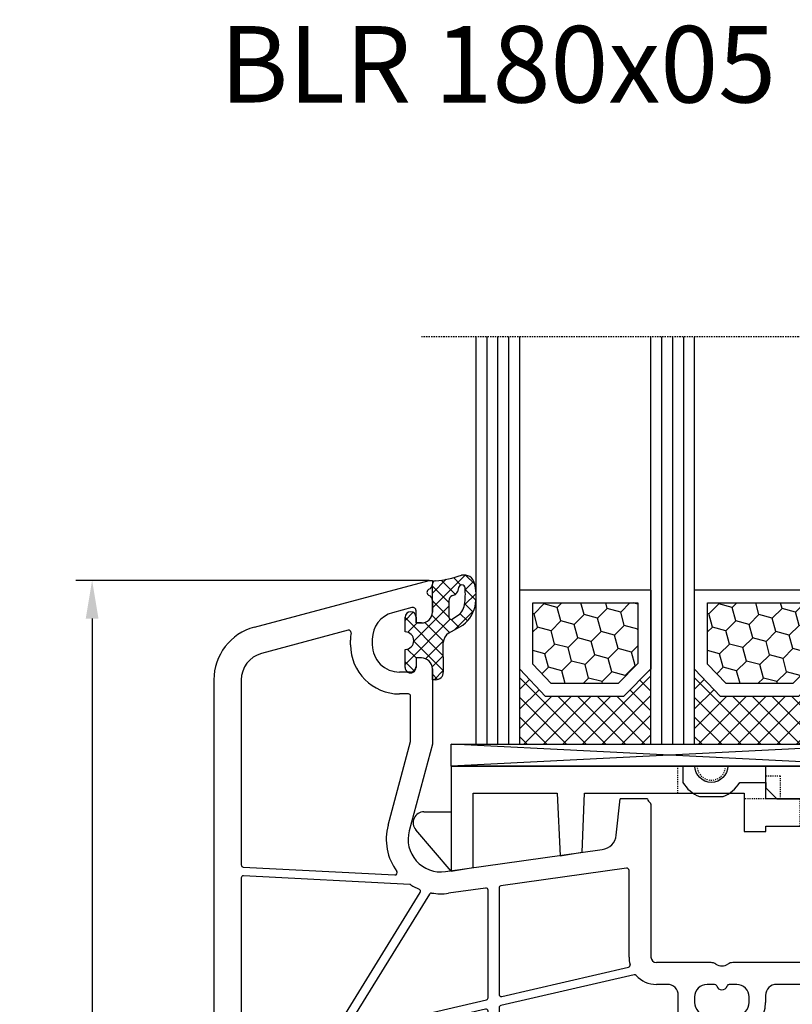
# Model space of a CAD drawing. Units: millimetres. Extents: x -5508 to -4147, y 9003 to 9518.
# Drawn here: x -5324 to -5253, y 9094 to 9184 of the extents above; entities that cross this region are included whole.
import ezdxf

# ---------------------------------------------------------------- set-up
doc = ezdxf.new("R2010")
doc.units = ezdxf.units.MM
for name, pattern in [('AUSGEZOGEN', [0]), ('GESTRICHELT2', [0.375, 0.25, -0.125]), ('VERDECKT2', [0.1875, 0.125, -0.0625])]:
    doc.linetypes.add(name, pattern=pattern)
for name, color, linetype in [('Bemaßung', 1, 'Continuous'), ('Dichtungen', 6, 'AUSGEZOGEN'), ('Glas', 4, 'Continuous'), ('Klotzbrücken', 20, 'Continuous'), ('Text', 7, 'Continuous')]:
    doc.layers.add(name, color=color, linetype=linetype)
doc.styles.add('arialn', font='ARIALN.TTF')
doc.styles.get("Standard").update_dxf_attribs({"font": 'arial.ttf'})
doc.dimstyles.new('Bemaßung klein', dxfattribs={"dimtxt": 5, "dimasz": 3.5, "dimexe": 1.5, "dimexo": 0, "dimgap": 1.5, "dimtad": 0, "dimtih": 1, "dimtoh": 1, "dimdsep": 46, "dimtxsty": 'arialn', "dimcen": 0, "dimclrd": 256, "dimclre": 256, "dimclrt": 256, "dimadec": 0, "dimazin": 0, "dimtfac": 1, "dimtmove": 0, "dimatfit": 3, "dimfxl": 1, "dimtolj": 1, "dimarcsym": 0})

# ---------------------------------------------------------------- blocks, each defined once
blk = doc.blocks.new('A$C29E82539')
at = {"layer": 'Dichtungen'}
h = blk.add_hatch(dxfattribs=at)
h.set_pattern_fill('ANSI37', color=6, scale=0.3)
h.set_pattern_definition([(45, (3.25003196509806, 4.793427479231468), (-0.6735192090801864, 0.6735192090801865), []), (135, (3.25003196509806, 4.793427479231468), (-0.6735192090801865, -0.6735192090801864), [])])
h.paths.add_polyline_path([(3.983192661912174, 4.259890349147909), (5.293324651064495, 5.006608517811789, 0.2002866753109449), (6.456490148105191, 7.003253193192771, 0.0916304274949768), (6.364550912456487, 8.818146313656358, 0.4163906936815573), (5.15319838752611, 9.558009644160297, -0.05352693390641443), (2.75956342682256, 9.043105744564517, 0.3762911248472103), (2.499467540350452, 8.745105774810808), (2.499461648263953, 6.230360258975691, -0.4235539776054565), (1.499966734166264, 5.198581072501796), (0.9999908261725066, 5.198581072501838), (0.9999908261725068, 5.728634439661619, 1), (-9.173827493214048e-06, 5.728634439661619), (-9.173827493214048e-06, 4.378048037656468, -0.9995240896549589), (2.083513209072407e-05, 2.778048219225921), (-8.564856887716132e-06, 1.118459458233917, 1), (0.9999914349862031, 1.118441743008335), (1.000007025771993, 1.998520078032016), (1.499888374745807, 1.998550571739515, -0.4146677234951578), (2.499996665251195, 0.999991602478985), (2.499996665251271, 0.03687409296799382), (2.536879155739371, -8.39752101500224e-06), (2.799996665251457, -8.39752209458311e-06, 0.4142135623730945), (3.499996665251444, 0.699991602477894), (3.499996665251274, 2.104472519164119), (3.499996665252183, 3.403761297209584, -0.2627337764963503)])
h.paths.add_polyline_path([(4.000075215428296, 5.723753789845432), (4.000075215427418, 7.228173437759324, -0.3193238620671619), (4.335955865429385, 7.700470842958039, 0.01171885168069459), (4.511553892087571, 7.766140766223316, 0.213235096116336), (4.795320994761796, 8.059190052891768), (4.896128900282436, 8.44869361055519, -0.833468935781193), (5.484777038174423, 8.406181617519891, -0.07245030874902798), (5.42999561650648, 6.86727878357144, -0.2276371061485217), (4.712431295428365, 5.813586904530897), (4.307702173165226, 5.555182030739164, -0.5923219238389604)], flags=16)
for p, q in [((2.499461499334757, 6.166797202373345), (2.499467540350452, 8.745105774496551)), ((4.896128900280928, 8.448693610553164), (4.795320855428145, 8.059189514531681)), ((4.000075215428296, 7.228173437759324), (4.000075215428296, 5.723753789845432)), ((-9.173827493214048e-06, 4.37804803765539), (-9.173827493214048e-06, 5.728634439661619)), ((0.9999908261725068, 5.728634439661619), (0.9999908261725068, 5.198581072501838)), ((4.307702173166035, 5.555182030739161), (4.71243129542836, 5.813586904530894)), ((0.9999908261725068, 5.198581072501838), (1.499966734166264, 5.198581072501838)), ((3.983192661942667, 4.259890349165289), (5.293324651063813, 5.006608517811401)), ((-8.564857125747949e-06, 1.118459458233701), (2.083513209072407e-05, 2.778048219224729)), ((3.499996665251274, 2.104472519164119), (3.499996665252183, 3.403811898520871)), ((1.000007025771993, 1.998520078032016), (0.9999914349855317, 1.118441743008589)), ((1.499888375204137, 1.998550571739543), (1.000007025771993, 1.998520078032016)), ((3.499996665251274, 2.104472519164119), (3.499996665251274, 0.699991602477894)), ((2.499996665251274, -8.397521014558151e-06), (2.499996665251274, 0.9999916024789854)), ((2.499996665251274, 0.0368740929679916), (2.536879155739371, -8.397521014558151e-06)), ((2.799996665251456, -8.397521014558151e-06), (2.499996665251274, -8.397521014558151e-06))]:
    blk.add_line(p, q, dxfattribs=at)
for centre, radius, start, end in [((2.799466781912997, 8.745771403708204), 0.2999999799998848, 94.46398512974307, 180.1271259282208), ((1.5583889330901, 20.44810858523851), 11.46808222677948, 276.095392553442, 288.2679987816535), ((5.391680485672623, 8.586883731608395), 0.9999796243754708, 13.36960250208697, 103.7972565641805), ((5.186559552681501, 8.373526888221022), 0.299999999999015, 6.248975352656892, 165.4895994913919), ((0.1750587337428442, 7.824768983053218), 5.341455712063262, 349.6735489383389, 6.248975352973367), ((1.500429304112004, 7.661963324149838), 4.999643799910944, 352.4325154102748, 13.37043822952689), ((4.500075215429206, 7.228173437759324), 0.5000000000017876, 109.1619065691712, 180), ((3.023001065437711, 11.47885008452795), 3.999999999993449, 289.1619065689893, 291.8475646998991), ((4.325484196848265, 8.230230907332952), 0.5000015905590802, 291.8476913935903, 339.9962532448727), ((3.973972541416515, 7.087654064571325), 1.472606009654387, 300.0968982528835, 351.393364100739), ((3.482649195429076, 7.39856500453061), 3.000000239999453, 307.1251792900354, 352.4336242699956), ((0.4999908261725068, 5.728634439661619), 0.5, 0, 180), ((1.499966734166264, 6.198581072501838), 1.000000000000043, 270, 358.1786116317637), ((4.200075215428114, 5.723753789845432), 0.1999999999998181, 180, 302.5567558760355), ((-0.0003749882198462728, 3.578048121298707), 0.799999999995371, 270.0283487605561, 89.97380047315433), ((4.499996664932041, 3.403786603996195), 1.000000000000075, 121.118113465239, 180), ((1.501436495922462, 0.9999916024789854), 0.9985601693287331, 0, 90.08882871717354), ((0.4999914350646577, 1.118450600621145), 0.5000000000000027, 179.9989849923679, 359.9989849923679), ((2.799996665251456, 0.699991602477894), 0.6999999999999884, 270, 0)]:
    blk.add_arc(centre, radius, start, end, dxfattribs=at)
blk = doc.blocks.new('180044 auf Schwelle')
for p, q in [((-81.29409397524158, 69.71439987341248), (-65.29999999999518, 74.00000000000091)), ((-65.29999999999518, 74.00000000000091), (-65.00000000000045, 74.00000000000091)), ((-65.00000000000045, 74.00000000000091), (-65.00000000000045, 73.64161984871043)), ((-65.00000000000058, 72.15838015129157), (-65.00000000000045, 71.10000000000127)), ((-66.87764563851466, 71.50671934575713), (-68.64704698762125, 71.03261017411933)), ((-66.50000000000045, 70.10000000000082), (-66.5, 71.21694157776983)), ((-72.69956814598572, 69.42910347254511), (-80.6470469876213, 67.29958514018509)), ((-66.00000000000045, 70.10000000000082), (-66.50000000000045, 70.10000000000082)), ((-72.50000000000045, 68.10000000000105), (-72.5000000000004, 68.53740961086235)), ((-70.5000000000003, 68.61779544089222), (-70.50000000000045, 68.10000000000161)), ((-66.00000000000091, 66.900000000001), (-66.50000000000045, 66.90000000000077)), ((-66.50000000000045, 66.90000000000077), (-66.50000000000045, 66.10000000000105)), ((-65.00000000000091, 65.89999999999964), (-65.00000000000045, 58.99999999999909)), ((-67.00000000000045, 65.60000000000105), (-68.00000000000045, 65.60000000000105)), ((-85, 64.88477040695807), (-85, -10.87041324088436)), ((-82.5, 64.88477040695801), (-82.50000000000003, 47.95066700645771)), ((-67.20000000000141, 63.60000000000099), (-68.00000000000045, 63.60000000000105)), ((-67.00000000000091, 59.28963549468881), (-67.00000000000094, 63.40000000000009)), ((-69.05495856436664, 51.59409522551186), (-67.00681483474318, 59.23787168566832)), ((-65.00000000000045, 58.99999999999909), (-67.12310691178823, 51.07645713530701)), ((-48.17485239855046, 50.67080250540587), (-47.81633616705983, 53.99999999999974)), ((-45.30000000000018, 53.99999999999973), (-47.81633616705983, 53.99999999999974)), ((-45.21213203435586, 53.78786796564367), (-45.05857864376276, 53.63431457505081)), ((-45.00000000000027, 53.49289321881361), (-45, 39.5)), ((-63.8078101300407, 47.32919579377503), (-49.4574700645494, 49.34600456484216)), ((-82.31046719124856, 47.75094109950669), (-68.42777999033251, 47.02338029282555)), ((-67.06578141883574, 46.15090309550851), (-82.28953280875157, 46.94874609821103)), ((-47.2278346201922, 47.63970424623699), (-58.72783462019197, 46.02348464715965)), ((-47, 39.5), (-47.00000000000023, 47.44165063248875)), ((-82.50000000000023, 46.74902019126012), (-82.49999999999996, 30.65143445978356)), ((-74.15615607967985, 32.38736861191157), (-66.1239399574988, 45.42437771661841)), ((-65.27351977925505, 45.27955356330922), (-72.85350919857842, 32.97654906615662)), ((-60.12783462019274, 45.82672747857632), (-63.52946392812078, 45.34865965629189)), ((-59.90000000000077, 35.7767083027702), (-59.90000000000077, 45.62867386482799)), ((-58.89999999999986, 45.82543103341141), (-58.90000000000009, 36.09992377034609)), ((-13.48296291314455, 42.62940952255076), (-13.21501372071361, 43.62940952255121)), ((-9, 44), (-12.73205080756907, 44)), ((-9, 43.5), (-10.29999999999995, 38.64833395016103)), ((-9, 44), (-9, 43.5)), ((-5, 44), (-5, 43.5)), ((-1, 44), (-5, 44)), ((-5, 43.5), (-4.598076211353373, 42)), ((0, 1), (0, 43)), ((-11.99011423967249, 42), (-13, 41.99999999999955)), ((-11.99011423967249, 42), (-12.59536297865543, 39.74118095489757)), ((-4.598076211353373, 42), (-3.5, 42)), ((-2.5, 41), (-2.5, 37.99999999999955)), ((-39.49498743721892, 38.99999999999983), (-44.5, 39)), ((-13.56128880494452, 39), (-37.50501256278089, 38.99999999999982)), ((-46.5440798134241, 37.88003496749479), (-58.744990210869, 35.06323285395148)), ((-58.65500978913133, 35.90504975738904), (-47.05658312618903, 38.58275754096508)), ((-10.29999999999995, 37.99999999999955), (-10.29999999999995, 38.64833395016103)), ((-43.5, 37), (-44.5, 36.99999999999998)), ((-39.17082040344485, 37.00000000000023), (-39.85000000000036, 37.00000000000025)), ((-37.15000000000009, 37.00000000000026), (-37.82917959655606, 37.00000000000024)), ((-18.81003015988404, 36.99999999999997), (-33.5, 37.00000000000023)), ((-13.10000000000127, 36.99999999999972), (-16.18996984011562, 36.99999999999996)), ((-9.299999999999955, 36.99999999999955), (-3.5, 36.99999999999955)), ((-17.99809734904579, 32.95642212862586), (-18.31193281083792, 36.5435778713738)), ((-16.6880671891613, 36.5435778713738), (-17.00190265095375, 32.95642212862589)), ((-12.90000000000123, 7.200000000000045), (-12.90000000000127, 36.79999999999973)), ((-72.63824238877173, 32.67676614102255), (-60.05500978913187, 35.5818342898132)), ((-42.5, 33.00000000000045), (-42.49999999999999, 35.99999999999997)), ((-41.00000000000045, 35.85000000000025), (-41.0000000000004, 35.35000000000037)), ((-36, 35.35000000000036), (-36.00000000000009, 35.85000000000022)), ((-34.5, 36.00000000000023), (-34.50000000000003, 35.35000000000034)), ((-11.90000000000005, 35.88339895115041), (-11.89999999999986, 22.59999999999991)), ((-60.14499021086908, 34.74001738637563), (-73.24499021087013, 31.71564408263021)), ((-59.90000000000036, 9.454856626581204), (-59.90000000000032, 34.54514337341857)), ((-58.90000000000009, 34.86835884099446), (-58.90000000000011, 9.131641159005085)), ((-8.300000000000182, 34.99999999999973), (-9.299999999999955, 35)), ((-8.100000000000136, 22.59999999999991), (-8.100000000000136, 34.79999999999973)), ((-7.299999999999457, 34.79999999999973), (-7.2999999999995, 22.59999999999991)), ((-5.999999999999318, 34.99999999999973), (-7.099999999999454, 34.99999999999972)), ((-5.799999999999585, 34.09999999999991), (-5.799999999999272, 34.79999999999973)), ((-4.599999999999412, 34.79999999999973), (-4.599999999999454, 34.09999999999991)), ((-2.700000000000273, 35), (-4.399999999999409, 34.99999999999972)), ((-2.500000000000043, 29.19999999999982), (-2.500000000000227, 34.79999999999973)), ((-39.85000000000036, 34.20000000000027), (-37.15000000000009, 34.2000000000003)), ((-37.15000000000009, 32.70000000000027), (-39.85000000000006, 32.70000000000032)), ((-82.25500978913124, 30.4565604468265), (-74.28144246774855, 32.29740351113187)), ((-74.44499021086881, 31.43860225328004), (-82.34499021086867, 29.61474354338839)), ((-74.20000000000009, 12.75627175967657), (-74.20000000000005, 31.24372824032298)), ((-73.40000000000119, 31.52077006967329), (-73.40000000000123, 12.47922993032626)), ((-82.49999999999996, 29.41986953043124), (-82.5, 14.5801304695683)), ((-3.000000000000227, 29), (-2.700000000000045, 29.00000000000006)), ((-2.700000000000045, 26.00000000000018), (-3, 26)), ((-2.500000000000043, 23.70000000000005), (-2.5, 25.80000000000018)), ((-3.000000000000227, 23.5), (-2.700000000000045, 23.50000000000006)), ((-11.69999999999982, 22.39999999999991), (-8.300000000000182, 22.39999999999992)), ((-7.099999999999454, 22.39999999999991), (-4.590597372063257, 22.39999999999986)), ((-11.89999999999986, 21.39999999999964), (-11.90000000000009, 8.116601048849134)), ((-8.300000000000182, 21.60000000000009), (-11.69999999999982, 21.59999999999962)), ((-8.100000000000179, 9.199999999999818), (-8.100000000000136, 21.40000000000009)), ((-7.2999999999995, 21.39999999999964), (-7.299999999999457, 9.200000000000273)), ((-4.590597372063257, 21.59999999999968), (-7.099999999999454, 21.59999999999964)), ((-2.700000000000045, 20.50000000000023), (-2.999999999999886, 20.5)), ((-2.5, 18.19999999999982), (-2.500000000000043, 20.30000000000018)), ((-3, 18), (-2.700000000000045, 17.99999999999982)), ((-2.700000000000045, 15), (-3.000000000000227, 15)), ((-2.50000000000027, 9.199999999999818), (-2.500000000000043, 14.79999999999995)), ((-82.3449902108689, 14.38525645661129), (-74.44499021086881, 12.56139774671965)), ((-74.28144246774855, 11.70259648886813), (-82.25500978913124, 13.5434395531735)), ((-82.5, 13.34856554021644), (-82.50000000000018, -2.749020191260342)), ((-73.2449902108699, 12.2843559173692), (-60.14499021086908, 9.259982613624146)), ((-66.1239399574988, -1.424377716618437), (-74.1561560796797, 11.6126313880882)), ((-72.85350919857842, 11.02345093384315), (-65.27351977925491, -1.279553563309321)), ((-60.05500978913192, 8.418165710186358), (-72.63824238877169, 11.3232338589772)), ((-42.5, 8), (-42.5, 10.99999999999956)), ((-39.84999999999991, 11.29999999999967), (-37.15000000000009, 11.29999999999973)), ((-18.31193281083802, 7.456422128625917), (-17.99809734904579, 11.04357787137397)), ((-17.00190265095421, 11.04357787137388), (-16.68806718916153, 7.456422128626137)), ((-37.15000000000009, 9.799999999999727), (-39.85000000000036, 9.799999999999727)), ((-5.799999999999272, 9.199999999999818), (-5.799999999999585, 9.900000000000091)), ((-4.599999999999682, 9.900000000000091), (-4.599999999999412, 9.199999999999818)), ((-59.90000000000082, -1.628673864828215), (-59.90000000000077, 8.223291697229342)), ((-58.74499021086876, 8.936767146047941), (-46.5440798134242, 6.119965032505206)), ((-41.0000000000004, 8.649999999999661), (-41.00000000000036, 8.14999999999975)), ((-36, 8.149999999999778), (-36.00000000000011, 8.649999999999622)), ((-34.5, 8.649999999999636), (-34.5, 7.999999999999773)), ((-9.299999999999955, 9), (-8.300000000000182, 8.99999999999983)), ((-7.099999999999454, 9.000000000000227), (-5.999999999999318, 8.999999999999819)), ((-4.399999999999409, 9), (-2.700000000000273, 8.999999999999819)), ((-58.90000000000009, 7.900076229653678), (-58.89999999999982, -1.825431033411405)), ((-47.0565831261888, 5.417242459034782), (-58.65500978913128, 8.094950242610729)), ((-44.5, 7), (-43.5, 7)), ((-39.85000000000036, 6.999999999999773), (-39.17082040344485, 6.99999999999979)), ((-37.82917959655606, 6.999999999999773), (-37.15000000000009, 6.999999999999751)), ((-33.5, 6.999999999999773), (-18.81003015988392, 6.999999999999751)), ((-16.18996984011574, 7.000000000000057), (-13.10000000000127, 7.000000000000046)), ((-9.299999999999955, 7), (-3.500000000000455, 6.999999999999773)), ((-10.29999999999995, 6), (-10.29999999999973, 5.351666049838514)), ((-2.500000000000455, 2.999999999999773), (-2.500000000000455, 5.999999999999773)), ((-39.4949874372186, 4.999999999999726), (-44.5, 5)), ((-13.56128880494452, 5), (-37.50501256278085, 4.999999999999716)), ((-9, 0.5), (-10.29999999999973, 5.351666049838514)), ((-47.00000000000023, -3.441650632488972), (-47, 4.5)), ((-45.00000000000018, -7.018851312981392), (-45, 4.5)), ((-11.99011423967249, 2), (-12.59536297865543, 4.258819045102427)), ((-11.99011423967249, 2), (-13, 2)), ((-5, 0.5), (-4.598076211353373, 1.999999999999545)), ((-4.598076211353373, 1.999999999999545), (-3.500000000000455, 1.999999999999773)), ((-13.48296291314455, 1.370590477448786), (-13.21501372071361, 0.3705904774483315)), ((-9, 0), (-12.73205080756907, -4.547473508864641e-13)), ((-9, 0), (-9, 0.5)), ((-5, 0), (-5, 0.5)), ((-1, 0), (-5, 0)), ((-63.52946392812077, -1.348659656292341), (-60.12783462019274, -1.826727478576544)), ((-82.28953280875157, -2.948746098211359), (-67.06578141883574, -2.150903095508635)), ((-58.72783462019174, -2.02348464715973), (-47.2278346201922, -3.639704246237297)), ((-68.42777999033251, -3.02338029282588), (-82.31046719124856, -3.750941099507031)), ((-63.80781013004116, -3.329195793775426), (-49.45747006454951, -5.346004564842627)), ((-82.49999999999996, -3.950667006457934), (-82.49999999999997, -10.62969062039042)), ((-66.58172156893217, -9.096934741318918), (-67.12310691178823, -7.076457135307464)), ((-48.17485239855046, -6.670802505406186), (-48.10517331969479, -7.317845496423288)), ((-45.00000000000018, -7.018851312981392), (-48.10517331969479, -7.317845496423289)), ((-68.60019613008532, -9.291291735623373), (-69.05495856436664, -7.594095225512319)), ((-66.58172156893217, -9.096934741318918), (-68.60019613008531, -9.291291735623371)), ((-82.49999999999996, -10.62969062039042), (-85, -10.87041324088436))]:
    blk.add_line(p, q)
for centre, radius, start, end in [((-65.20000000000005, 72.900000000001), 0.2999999999998841, 112.0243128370299, 247.9756871628445), ((-65.50000000000045, 73.64161984871043), 0.5000000000000284, 292.0243128370984, 0), ((-65.50000000000068, 72.15838015129202), 0.5000000000001036, 359.9999999999479, 67.97568716293326), ((-66.80000000000018, 71.21694157776983), 0.3000000000000398, 0, 104.9999851675419), ((-68.00000000000023, 68.61779544089222), 2.50000000000007, 104.9999851675521, 180), ((-66.00000000000045, 71.10000000000082), 1, 270, 2.605510395054913e-11), ((-80.00000000000045, 64.88477040695807), 5, 104.9999851675411, 180), ((-72.64780438698335, 69.23591829389309), 0.1999999999921694, 351.4531035351674, 104.9999851659842), ((-68.00000000000045, 68.53740961086274), 4.499999999999936, 171.4531035367164, 180.0000000000049), ((-68.00000000000045, 68.10000000000105), 4.5, 180, 270), ((-68.00000000000045, 68.10000000000105), 2.5, 179.999999999987, 270), ((-80.00000000000023, 64.8847704069583), 2.499999999999744, 104.9999851675546, 180.0000000000065), ((-66.00000000000091, 65.900000000001), 1, 359.9999999999218, 90), ((-67.00000000000045, 66.10000000000105), 0.5, 270, 0), ((-67.20000000000164, 63.40000000000029), 0.2000000000006991, 359.999999999943, 89.99999999993486), ((-67.20000000000095, 59.28963549468915), 0.2000000000000455, 344.9999999999079, 359.9999999999023), ((-45, 54), 0.3000000000001819, 180.0000000000501, 225.0000000000628), ((-45.20000000000027, 53.49289321881361), 0.2, 0, 44.99999999993631), ((-64.22532943292072, 50.29999999999563), 5.000000000001412, 164.9999999999617, 216.2784737216573), ((-64.22532943292094, 50.29999999999973), 3, 165.0000000000055, 278.0000000000007), ((-49.66622971598963, 50.83140666795452), 1.5, 278.0000000000049, 353.8535909040376), ((-82.29999999999995, 47.95066700645768), 0.2000000000000768, 179.9999999999919, 266.9999999999952), ((-82.30000000000018, 46.74902019126012), 0.2, 86.9999999999944, 180), ((-68.4173127990839, 47.22310619977651), 0.2000000000000491, 266.9999999999952, 36.27847372179892), ((-47.20000000000027, 47.44165063248875), 0.2, 0, 97.99999999997777), ((-67.07624861008435, 45.95117718855749), 0.2, 56.75270903906473, 86.99999999999604), ((-64.22532943292117, 50.29999999999973), 5, 236.7527090391416, 246.5553536318892), ((-58.69999999999982, 45.82543103341141), 0.2, 98.0000000000419, 180), ((-66.2942165564366, 45.52928662879549), 0.2, 328.3624116245674, 66.55535363188928), ((-65.10324318031735, 45.17464465113198), 0.2, 80.2802254235906, 148.3624116245165), ((-64.22532943292117, 50.29999999999973), 5, 260.2802254236137, 278.0000000000007), ((-60.10000000000082, 45.62867386482799), 0.2, 0, 97.99999999997448), ((-12.73205080756907, 43.5), 0.5, 90, 165.0000000000055), ((-1, 43), 1, 0, 90), ((-13, 42.49999999999955), 0.5, 165.0000000000055, 270), ((-3.5, 41), 1, 0, 90), ((-13.56128880494452, 40), 1, 270, 345.0000000000055), ((-47.10157333705774, 38.77763155392222), 0.2, 282.9999999999789, 15.51816486824697), ((-44.5, 39.5), 2.5, 180, 195.518164868212), ((-44.5, 39.5), 0.5, 180, 270), ((-39.49498743721915, 38.19999999999982), 0.8, 56.44269023510271, 89.99999999998371), ((-38.5, 39.69999999999982), 1, 236.442690235088, 303.5573097648972), ((-37.50501256278108, 38.19999999999982), 0.8, 89.99999999998697, 123.5573097649022), ((-46.49908960255516, 37.68516095453771), 0.2000000000000308, 42.23419625509775, 103.0000000000458), ((-9.299999999999955, 37.99999999999955), 1, 180, 270), ((-3.5, 37.99999999999955), 1, 270, 0), ((-44.49999999999545, 39.49999999999818), 2.499999999998203, 222.2341962549981, 269.9999999998957), ((-43.5, 36), 1.000000000000007, 359.9999999999984, 90), ((-39.85000000000036, 35.85000000000025), 1.15, 90, 180), ((-39.17082040344485, 36.80000000000021), 0.2, 16.6015466798082, 90), ((-37.82917959655606, 36.80000000000024), 0.2, 90, 163.3984533201822), ((-37.15000000000009, 35.85000000000025), 1.15, 359.9999999999984, 90), ((-33.5, 36.00000000000023), 0.9999999999999999, 90, 180), ((-18.81003015988381, 36.49999999999994), 0.5000000000000194, 5.000000000002653, 90.00000000002606), ((-16.18996984011574, 36.49999999999994), 0.5000000000000193, 89.99999999998697, 174.9999999999941), ((-13.10000000000127, 36.79999999999973), 0.2, 0, 90), ((-58.70000000000005, 36.09992377034609), 0.2, 180, 282.9999999999839), ((-38.50000000000045, 36.99999996582341), 0.5000000000000586, 196.6015466798152, 343.3984533201918), ((-11.70000000000005, 35.88339895115041), 0.2, 41.40962210939264, 180), ((-60.10000000000082, 35.7767083027702), 0.2, 283.0000000000508, 0), ((-39.85000000000036, 35.35000000000031), 1.150000000000034, 179.9999999999968, 270), ((-37.15000000000009, 35.35000000000034), 2.650000000000063, 270, 0), ((-37.15000000000009, 35.35000000000028), 1.149999999999977, 270, 4.478220991500632e-12), ((-9.299999999999955, 38), 3, 221.4096221092316, 270), ((-60.10000000000036, 34.54514337341857), 0.2, 0, 102.9999999999839), ((-58.70000000000005, 34.86835884099443), 0.2000000000000337, 103.0000000000508, 179.9999999999919), ((-8.300000000000182, 34.79999999999973), 0.2, 0, 90), ((-7.099999999999454, 34.79999999999973), 0.2, 90, 180), ((-5.999999999999318, 34.79999999999973), 0.2, 0, 90), ((-4.399999999999409, 34.79999999999973), 0.2, 90, 180), ((-2.700000000000273, 34.79999999999973), 0.2, 0, 90), ((-5.199999999999591, 34.09999999999991), 0.6, 180, 0), ((-72.68323259964063, 32.87164015397957), 0.2, 148.3624116245736, 283.0000000000383), ((-42, 33.00000000000045), 0.4999999999999992, 180, 351.8392264145182), ((-41.30708844710261, 32.90063411117939), 0.2000000000000357, 59.25226550864419, 171.8392264146148), ((-39.84999999999945, 35.35000000000048), 2.650000000000164, 239.2522655085276, 269.999999999987), ((-17.49999999999977, 32.99999999999969), 0.5000000000001442, 184.9999999999982, 355.0000000000055), ((-74.3264326786175, 32.49227752408888), 0.2, 283.0000000000508, 328.3624116244893), ((-73.20000000000118, 31.52077006967329), 0.2, 103.0000000000566, 180), ((-74.40000000000009, 31.24372824032298), 0.2, 0, 102.9999999999839), ((-82.29999999999995, 30.65143445978356), 0.2, 180, 282.9999999999839), ((-82.29999999999995, 29.41986953043124), 0.2, 102.9999999999789, 180), ((-3.000000000000227, 27.5), 1.5, 90, 270.000000000009), ((-2.700000000000045, 29.20000000000005), 0.2, 270, 359.9999999999349), ((-2.700000000000045, 25.80000000000018), 0.2, 0, 90), ((-3.000000000000227, 22), 1.5, 90, 159.3326835065419), ((-2.700000000000045, 23.70000000000005), 0.2, 270, 0), ((-11.69999999999982, 22.59999999999991), 0.2, 180, 270), ((-8.300000000000182, 22.59999999999991), 0.2, 270, 0), ((-7.099999999999454, 22.59999999999991), 0.2, 180, 270), ((-4.590597372063257, 22.59999999999985), 0.2, 270, 339.3326835065569), ((-11.69999999999982, 21.39999999999964), 0.2, 90, 180), ((-8.300000000000182, 21.40000000000009), 0.2, 0, 90), ((-7.099999999999454, 21.39999999999964), 0.2, 90, 180), ((-4.590597372063257, 21.39999999999969), 0.2, 20.66731649346621, 90), ((-3.000000000000227, 22), 1.5, 200.6673164934712, 270.000000000013), ((-2.700000000000045, 20.30000000000018), 0.2, 0, 90), ((-2.700000000000045, 18.19999999999982), 0.2, 270, 0), ((-3.000000000000227, 16.5), 1.5, 89.99999999999105, 270), ((-82.29999999999995, 14.5801304695683), 0.2, 180, 256.9999999999492), ((-2.700000000000045, 14.79999999999995), 0.2, 0, 90), ((-82.29999999999995, 13.34856554021644), 0.2, 77.00000000001606, 180), ((-74.40000000000009, 12.75627175967657), 0.2, 257.0000000000069, 0), ((-73.20000000000118, 12.47922993032626), 0.2, 180, 257.0000000000161), ((-74.3264326786175, 11.50772247591112), 0.2, 31.63758837543259, 76.99999999994922), ((-72.68323259964063, 11.1283598460202), 0.2, 76.99999999994922, 211.6375883754264), ((-42, 10.99999999999955), 0.4999999999999987, 8.160773585482245, 179.9999999999984), ((-41.30708844710261, 11.09936588882061), 0.2000000000000357, 188.1607735853848, 300.7477344913037), ((-39.84999999999945, 8.649999999999523), 2.650000000000162, 90.00000000000978, 120.7477344914761), ((-37.15000000000009, 8.649999999999665), 2.650000000000063, 359.9999999999992, 90), ((-17.5, 11.00000000000014), 0.4999999999999165, 4.999999999990803, 174.999999999999), ((-5.199999999999591, 9.900000000000091), 0.6, 0, 180), ((-60.10000000000036, 9.454856626581204), 0.2, 257.0000000000161, 0), ((-58.70000000000005, 9.131641159005056), 0.2000000000000566, 179.9999999999919, 257.0000000000194), ((-39.85000000000036, 8.649999999999693), 1.150000000000034, 90, 180.0000000000016), ((-37.15000000000009, 8.649999999999721), 1.149999999999977, 359.9999999999951, 90), ((-8.300000000000182, 9.199999999999818), 0.2, 270, 0), ((-7.099999999999454, 9.200000000000273), 0.2, 180, 270), ((-5.999999999999318, 9.199999999999818), 0.2, 270, 0), ((-4.399999999999409, 9.199999999999818), 0.2, 180, 270), ((-2.700000000000273, 9.199999999999818), 0.2, 270, 0), ((-60.10000000000082, 8.223291697229342), 0.2, 0, 76.99999999996174), ((-39.85000000000036, 8.14999999999975), 1.15, 180, 270), ((-37.15000000000009, 8.14999999999975), 1.15, 270, 1.628443996909321e-12), ((-11.70000000000005, 8.116601048849134), 0.2, 180, 318.5903778907106), ((-9.299999999999955, 6), 3, 90, 138.5903778907683), ((-58.70000000000005, 7.900076229653678), 0.2, 77.00000000000355, 180), ((-43.5, 8), 1, 270, 0), ((-38.50000000000045, 7.000000034176594), 0.5000000000000586, 16.6015466798115, 163.3984533201873), ((-33.5, 7.999999999999773), 0.9999999999999999, 180, 270), ((-18.81003015988381, 7.499999999999773), 0.5000000000000228, 269.999999999987, 354.9999999999961), ((-16.18996984011574, 7.5), 0.4999999999999271, 185.0000000000042, 270), ((-44.49999999999545, 4.500000000002302), 2.499999999997704, 90.00000000010422, 137.7658037450149), ((-39.17082040344485, 7.19999999999979), 0.2, 270, 343.3984533201859), ((-37.82917959655606, 7.199999999999761), 0.2, 196.6015466798096, 270), ((-13.10000000000127, 7.200000000000045), 0.2, 270, 0), ((-9.299999999999955, 6), 1, 90, 180), ((-3.500000000000455, 5.999999999999773), 1, 0, 90), ((-47.10157333705774, 5.22236844607778), 0.2, 344.4818351318729, 76.99999999994922), ((-46.49908960255516, 6.314839045462207), 0.2000000000000157, 256.9999999999233, 317.7658037448613), ((-44.5, 4.5), 2.5, 164.4818351317776, 180), ((-44.5, 4.5), 0.5, 90, 180), ((-39.49498743721915, 5.799999999999727), 0.8, 270.0000000000391, 303.5573097649158), ((-38.5, 4.299999999999727), 1, 56.44269023509877, 123.5573097648972), ((-37.50501256278108, 5.799999999999727), 0.8, 236.4426902351027, 270.0000000000163), ((-13.56128880494452, 4), 1, 14.99999999999446, 90), ((-3.500000000000455, 2.999999999999773), 1, 270, 0), ((-13, 1.5), 0.5, 90, 194.9999999999945), ((-1, 1), 1, 270, 0), ((-12.73205080756907, 0.4999999999995453), 0.5, 194.9999999999945, 270), ((-64.22532943292117, -6.300000000000182), 5, 113.4446463681037, 123.2472909608584), ((-66.2942165564366, -1.529286628795489), 0.2, 293.4446463682252, 31.63758837542638), ((-65.10324318031735, -1.174644651131985), 0.2, 211.6375883755303, 279.7197745763855), ((-64.22532943292117, -6.300000000000182), 5, 81.99999999999923, 99.71977457638627), ((-60.10000000000082, -1.628673864828215), 0.2, 262.0000000000255, 0), ((-67.07624861008435, -1.951177188557722), 0.2, 273.0000000000056, 303.2472909609003), ((-58.69999999999982, -1.825431033411405), 0.2, 180, 262.0000000000255), ((-82.30000000000018, -2.749020191260342), 0.2, 180, 273.000000000004), ((-64.22532943292117, -6.300000000000182), 5, 143.7215262782973, 194.9999999999945), ((-68.4173127990839, -3.223106199776794), 0.2, 323.7215262782779, 93.0000000000056), ((-64.22532943292094, -6.300000000000182), 3, 82.00000000000826, 194.9999999999945), ((-47.20000000000027, -3.441650632488972), 0.2, 262.0000000000255, 0), ((-82.29999999999995, -3.950667006457934), 0.2, 93.0000000000056, 180), ((-49.66622971598963, -6.83140666795498), 1.5, 6.146409095967543, 81.99999999999923)]:
    blk.add_arc(centre, radius, start, end)
at = {"layer": 'Dichtungen', "color": 0}
blk.add_blockref('A$C29E82539', (-67.4999908261725, 64.90141892749898), dxfattribs=at)
blk = doc.blocks.new('Glas 4-12-4-12-4')
at = {"linetype": 'VERDECKT2'}
h = blk.add_hatch(dxfattribs=at)
h.set_pattern_fill('HONEY', color=1, scale=0.4, angle=45, style=0)
h.set_pattern_definition([(45, (0, 0), (0.5693256106587867, 2.12475122566196), [1.27, -2.54]), (165, (0, 0), (-2.124751343474773, -0.5693251709753814), [1.27, -2.54]), (105, (0, 0), (-1.555425732815986, 1.555426054686578), [-2.54, 1.27])])
h.paths.add_polyline_path([(14.19110001199806, 12.93504535975444), (14.19110001199806, 7.335076786581344), (15.87363518529087, 5.542079388111232), (21.99783468446276, 5.542079388111234), (23.80890001199804, 7.381980162194863), (23.80890001199805, 12.93504535975444)])
h = blk.add_hatch(dxfattribs=at)
h.set_pattern_fill('HONEY', color=1, scale=0.4, angle=45, style=0)
h.set_pattern_definition([(45, (15.99999999999909, 0), (0.5693256106587867, 2.12475122566196), [1.27, -2.54]), (165, (15.99999999999909, 0), (-2.124751343474773, -0.5693251709753814), [1.27, -2.54]), (105, (15.99999999999909, 0), (-1.555425732815986, 1.555426054686578), [-2.54, 1.27])])
h.paths.add_polyline_path([(30.19110001199715, 12.93504535975444), (30.19110001199715, 7.335076786581344), (31.87363518528996, 5.542079388111231), (37.99783468446185, 5.542079388111233), (39.80890001199714, 7.381980162194857), (39.80890001199714, 12.93504535975444)])
h = blk.add_hatch(dxfattribs=at)
h.set_pattern_fill('ANSI37', color=1, scale=0.4, style=0)
h.set_pattern_definition([(45, (0, 0), (-0.8980256121069152, 0.8980256121069154), []), (135, (0, 0), (-0.8980256121069154, -0.8980256121069152), [])])
h.paths.add_polyline_path([(15.35794831071376, 4.350979388111229), (13.00000001199806, 6.863732305513621), (13.00000001199806, -1.138869265560061e-08), (25.00000001199714, -1.138869265560061e-08), (25.00000001199714, 6.894111998619335), (22.4967240967444, 4.350979388111227)])
h = blk.add_hatch(dxfattribs=at)
h.set_pattern_fill('ANSI37', color=1, scale=0.4, style=0)
h.set_pattern_definition([(45, (15.99999999999909, 0), (-0.8980256121069152, 0.8980256121069154), []), (135, (15.99999999999909, 0), (-0.8980256121069154, -0.8980256121069152), [])])
h.paths.add_polyline_path([(41.00000001199624, 6.894111998619336), (38.49672409674349, 4.350979388111227), (31.35794831071285, 4.350979388111228), (29.00000001199714, 6.863732305513621), (29.00000001199714, -1.138869265560061e-08), (41.00000001199624, -1.138869265560061e-08)])
at = {"color": 1}
for p, q in [((13.00000001199805, 6.863732305513621), (13.00000001199805, 14.12614535975445)), ((13.00000001199805, 14.12614535975445), (25.00000001199714, 14.12614535975445)), ((25.00000001199805, 14.09576566664873), (25.00000001199805, 6.863732305513622)), ((29.00000001199714, 6.863732305513621), (29.00000001199714, 14.12614535975445)), ((29.00000001199714, 14.12614535975445), (41.00000001199624, 14.12614535975445)), ((41.00000001199714, 14.09576566664873), (41.00000001199714, 6.863732305513622)), ((14.19110001199806, 12.93504535975444), (23.80890001199805, 12.93504535975444)), ((14.19110001199806, 7.335076786581343), (14.19110001199806, 12.93504535975444)), ((23.80890001199805, 12.93504535975444), (23.80890001199804, 7.381980162194862)), ((30.19110001199715, 12.93504535975444), (39.80890001199714, 12.93504535975444)), ((30.19110001199715, 7.335076786581343), (30.19110001199715, 12.93504535975444)), ((39.80890001199714, 12.93504535975444), (39.80890001199714, 7.381980162194862)), ((15.87363518529087, 5.542079388111232), (14.19110001199806, 7.335076786581343)), ((23.80890001199804, 7.381980162194862), (21.99783468446276, 5.542079388111233)), ((31.87363518528996, 5.542079388111232), (30.19110001199715, 7.335076786581343)), ((39.80890001199714, 7.381980162194862), (37.99783468446185, 5.542079388111233)), ((15.35794831071376, 4.350979388111228), (13.00000001199805, 6.863732305513621)), ((25.00000001199714, 6.894111998619337), (22.4967240967444, 4.350979388111227)), ((31.35794831071285, 4.350979388111228), (29.00000001199714, 6.863732305513621)), ((41.00000001199624, 6.894111998619337), (38.49672409674349, 4.350979388111227)), ((21.99783468446276, 5.542079388111233), (15.87363518529087, 5.542079388111232)), ((37.99783468446185, 5.542079388111233), (31.87363518528996, 5.542079388111232)), ((22.4967240967444, 4.350979388111227), (15.35794831071376, 4.350979388111228)), ((38.49672409674349, 4.350979388111227), (31.35794831071285, 4.350979388111228)), ((13.00000001199805, -1.138869265560061e-08), (25.00000001199714, -1.138869265560061e-08)), ((29.00000001199714, -1.138869265560061e-08), (41.00000001199624, -1.138869265560061e-08))]:
    blk.add_line(p, q, dxfattribs=at)
at = {"layer": 'Glas', "linetype": 'VERDECKT2'}
blk.add_line((50.00000001199624, 37.28174616792057), (4.000000011998054, 37.28174616792057), dxfattribs=at)
at = {"layer": 'Glas'}
for p, q in [((9.000000011998054, -1.138869265560061e-08), (9.000000011998054, 37.28174616792057)), ((10.00000001199805, -1.138869265560061e-08), (10.00000001199805, 37.28174616792057)), ((11.00000001199805, -1.138869265560061e-08), (11.00000001199805, 37.28174616792057)), ((12.00000001199805, -1.138869265560061e-08), (12.00000001199805, 37.28174616792057)), ((13.00000001199805, -1.138869265560061e-08), (13.00000001199805, 37.28174616792057)), ((25.00000001199714, -1.138869265560061e-08), (25.00000001199714, 37.28174616792057)), ((26.00000001199714, -1.138869265560061e-08), (26.00000001199714, 37.28174616792057)), ((27.00000001199714, -1.138869265560061e-08), (27.00000001199714, 37.28174616792057)), ((28.00000001199714, -1.138869265560061e-08), (28.00000001199714, 37.28174616792057)), ((29.00000001199714, -1.138869265560061e-08), (29.00000001199714, 37.28174616792057)), ((41.00000001199624, -1.138869265560061e-08), (41.00000001199624, 37.28174616792057)), ((42.00000001199624, -1.138869265560061e-08), (42.00000001199624, 37.28174616792057)), ((43.00000001199624, -1.138869265560061e-08), (43.00000001199624, 37.28174616792057)), ((44.00000001199624, -1.138869265560061e-08), (44.00000001199624, 37.28174616792057)), ((45.00000001199624, -1.138869265560061e-08), (45.00000001199624, 37.28174616792057)), ((9.000000011998054, -1.138869265560061e-08), (13.00000001199805, -1.138869265560061e-08)), ((25.00000001199714, -1.138869265560061e-08), (29.00000001199714, -1.138869265560061e-08)), ((41.00000001199624, -1.138869265560061e-08), (45.00000001199624, -1.138869265560061e-08))]:
    blk.add_line(p, q, dxfattribs=at)
blk = doc.blocks.new('*D92')
at = {"layer": 'Bemaßung', "lineweight": -2, "transparency": 16777216}
for p, q in [((-5286.51634612001, 9132.495012060299), (-5318.864695661341, 9132.495012060299)), ((-5317.364695661341, 9128.995012060299), (-5317.364695661341, 9089.79788137626)), ((-5317.364695661341, 9042.495020815002), (-5317.364695661341, 9081.692151499043)), ((-5310.716369576677, 9038.995020815002), (-5318.864695661341, 9038.995020815002))]:
    blk.add_line(p, q, dxfattribs=at)
at = {"layer": 'Bemaßung', "transparency": 16777216}
for points in [[(-5317.948028994674, 9128.995012060299), (-5316.781362328008, 9128.995012060299), (-5317.364695661341, 9132.495012060299)], [(-5317.948028994674, 9042.495020815002), (-5316.781362328008, 9042.495020815002), (-5317.364695661341, 9038.995020815002)]]:
    blk.add_solid(points, dxfattribs=at)
at = {"layer": 'Defpoints', "color": 0, "transparency": 16777216}
for p in [(-5286.51634612001, 9132.495012060299), (-5317.364695661341, 9038.995020815002), (-5310.716369576677, 9038.995020815002)]:
    blk.add_point(p, dxfattribs=at)
at = {"layer": 'Bemaßung', "transparency": 16777216, "insert": (-5317.364695661342, 9085.74501643765), "char_height": 5, "attachment_point": 5, "style": 'arialn'}
blk.add_mtext('\\A1;93.5', dxfattribs=at)
blk = doc.blocks.new('650018+2x650019')
at = {"layer": 'Klotzbrücken', "color": 3}
for p, q in [((3.499907413723122, 9.63980829556749), (3.499907413723122, 11.63980829556749)), ((3.499907413723122, 11.63980829556749), (43.49990741372312, 11.63980829556749)), ((43.48055278297397, 11.63980829556749), (3.499907413723122, 9.63980829556749)), ((43.48055278297397, 9.63980829556749), (43.48055278297397, 11.63980829556749)), ((3.499907413723122, 9.63980829556749), (43.48055278297397, 9.63980829556749))]:
    blk.add_line(p, q, dxfattribs=at)
at = {"layer": 'Klotzbrücken', "linetype": 'GESTRICHELT2', "ltscale": 0.1}
for p, q in [((24.19989917233045, 9.639990162221808), (24.19989917233045, 7.139990162221354)), ((32.2999053661847, 8.740362487058633), (33.59990536618392, 8.740362487058519)), ((32.2999053661847, 8.140362487059065), (32.2999053661847, 8.740362487058633)), ((33.59990536618392, 8.740362487058519), (33.59990536618432, 6.640362487058155)), ((32.2998991723864, 6.639990162221354), (30.2998991723864, 6.639990162221354)), ((35.39989917233032, 6.639990162221808), (35.39989917233032, 4.139990162221354)), ((43.39990536624146, 5.740362487058633), (44.69990536624067, 5.740362487058519)), ((43.39990536624146, 5.140362487059065), (43.39990536624146, 5.740362487058633)), ((44.69990536624067, 5.740362487058519), (44.69990536624107, 3.640362487058155)), ((41.39989917238665, 4.139990162221352), (41.39989917238671, 5.039990162221443)), ((41.39989917238671, 5.039990162221443), (43.39989917238671, 5.039990162221443))]:
    blk.add_line(p, q, dxfattribs=at)
at = {"layer": 'Klotzbrücken'}
for p, q in [((36.89989917238671, 6.639990162221354), (35.79989917238635, 6.639990162221354)), ((0.9998991723866766, 5.439990162221537), (3.499899172386677, 5.439990162221537)), ((3.499899172386677, -9.837778518040352e-06), (0.2417673065094732, 3.787888886389855))]:
    blk.add_line(p, q, dxfattribs=at)
at = {"layer": 'Klotzbrücken', "color": 3}
blk.add_lwpolyline([(43.48055278297397, 9.63980829556749), (3.499907413723122, 11.63980829556749)], dxfattribs=at)
at = {"layer": 'Klotzbrücken'}
blk.add_lwpolyline([(43.39989917238671, 3.640396616626617), (43.39989917238671, 6.640396616626731), (32.2998991723864, 6.639990162221354), (32.2998991723864, 9.639990162221354), (3.499899172386677, 9.639990162221356), (3.499899172386677, -9.837778518040352e-06), (5.499899172386677, 0.3526441236382452), (5.499899172386677, 7.139990162221356), (13.19989917238672, 7.139990162221354), (13.45007637525259, 1.409990162221336), (15.46523588100172, 1.765317153516324), (15.69989917238672, 7.139990162221354), (30.2998991723864, 7.139990162221354), (30.2998991723864, 3.639990162221354), (32.2998991723864, 3.639990162221354), (32.2998991723864, 4.139990162221354), (41.39989917238665, 4.139990162221352), (41.39989917238671, 3.639990162221011), (43.39989917238665, 3.639990162221352)], close=True, dxfattribs=at)
for points in [[(24.69990536618394, 8.143699532350183, 0.1719845923454907), (26.22287240475714, 6.840362487058883), (28.37693832761198, 6.840362487058769, 0.1716541277082762), (29.89798157753773, 8.14036248705861), (32.2999053661847, 8.140362487059065), (32.29990536618459, 7.640362487058155), (33.29990536618459, 6.640362487058155), (42.29990536618413, 6.640362487058609), (42.29990536618413, 9.640362487058608), (28.79990536618459, 9.64036248705861, -0.9999999999999999), (25.79990536618459, 9.64036248705861), (24.69990536618423, 9.64036248705861)], [(35.79990536624069, 5.143699532350183, 0.1719845923454907), (37.32287240481389, 3.840362487058883), (39.47693832766873, 3.840362487058769, 0.1716541277082762), (40.99798157759449, 5.14036248705861), (43.39990536624146, 5.140362487059065), (43.39990536624134, 4.640362487058155), (44.39990536624134, 3.640362487058155), (53.39990536624089, 3.640362487058609), (53.39990536624089, 6.640362487058609), (39.89990536624134, 6.64036248705861, -0.9999999999999999), (36.89990536624134, 6.64036248705861), (35.79990536624098, 6.64036248705861)]]:
    blk.add_lwpolyline(points, format="xyb", close=True, dxfattribs=at)
at = {"layer": 'Klotzbrücken', "linetype": 'GESTRICHELT2', "ltscale": 0.1}
for centre in [(27.29989917233081, 9.639990162221808), (38.39989917238671, 6.639990162221352)]:
    blk.add_arc(centre, 1.3, 180, 0, dxfattribs=at)
at = {"layer": 'Klotzbrücken'}
for centre, radius, start, end in [((42.29990536618413, 7.640362487058609), 0.9999999999999998, 270, 90), ((0.9998991723866766, 4.439990162221537), 0.9999999999999999, 90, 220.7002170510073), ((43.39989917238665, 4.639990162221352), 1.000000000000001, 270, 90), ((53.39990536624089, 4.640362487058609), 0.9999999999999998, 270, 90)]:
    blk.add_arc(centre, radius, start, end, dxfattribs=at)

msp = doc.modelspace()

# ---------------------------------------------------------------- block references
msp.add_blockref('180044 auf Schwelle', (-5221.216346120014, 9058.495012060299))
at = {"layer": 'Glas', "linetype": 'VERDECKT2'}
msp.add_blockref('Glas 4-12-4-12-4', (-5291.216346132011, 9117.495012071688), dxfattribs=at)
at = {"layer": 'Klotzbrücken', "linetype": 'ByBlock'}
msp.add_blockref('650018+2x650019', (-5287.986251486253, 9105.85464957324), dxfattribs=at)

# ---------------------------------------------------------------- texts
at = {"layer": 'Text', "insert": (-5305.677960776813, 9183.247011339965), "char_height": 7, "width": 123.6229424212743, "attachment_point": 1}
msp.add_mtext('BLR 180x05 / FLG 180x20', dxfattribs=at)

# ---------------------------------------------------------------- dimensions: what is measured, and where the dimension line sits
at = {"layer": 'Bemaßung'}
dim = msp.add_linear_dim(base=(-5317.364695661341, 9038.995020815002), p1=(-5286.51634612001, 9132.495012060299), p2=(-5310.716369576677, 9038.995020815002), angle=90, dimstyle='Bemaßung klein', dxfattribs=at)
dim.commit()
dim.dimension.update_dxf_attribs({"geometry": '*D92', "text_midpoint": (-5317.364695661342, 9085.74501643765)})

doc.saveas('drawing.dxf')
